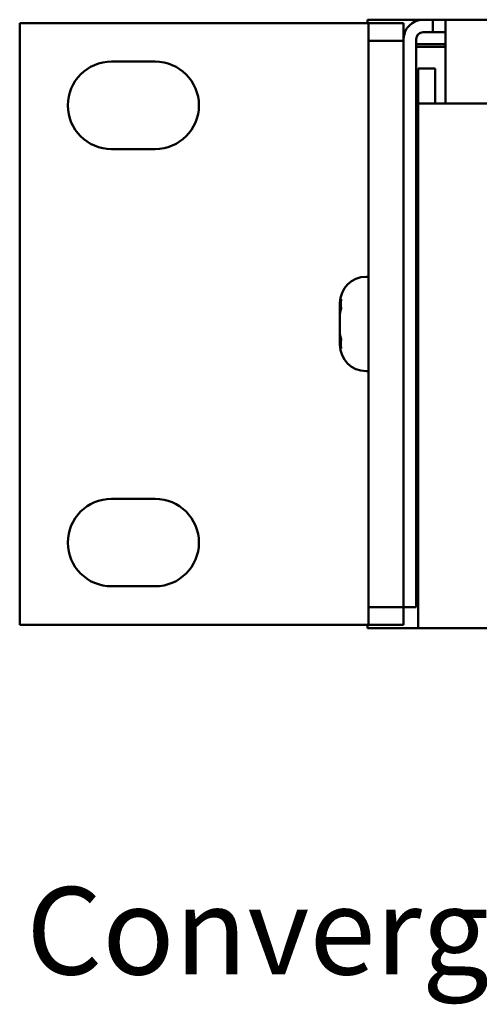
# Model space of a CAD drawing. Extents: x 81.8 to 100.8, y -8.5 to -1.1.
# Drawn here: x 81.8 to 83.1, y -8.5 to -5.7 of the extents above; entities that cross this region are included whole.
import ezdxf

# ---------------------------------------------------------------- set-up
doc = ezdxf.new("R2010")
doc.units = 0
doc.header["$MEASUREMENT"] = 0
doc.layers.add('OBJECT', color=250, linetype='Continuous')
doc.layers.add('Visible (ANSI)', color=7, linetype='Continuous', lineweight=50)
doc.styles.add('STD', font='txt')

msp = doc.modelspace()

# ---------------------------------------------------------------- linework, layer by layer
at = {"layer": 'Visible (ANSI)'}
for p, q in [((81.8169, -5.7361), (82.7149, -5.7361)), ((81.8169, -7.4561), (81.8169, -5.7361)), ((82.8149, -5.7361), (82.7149, -5.7361)), ((82.8119, -5.7261), (82.9709, -5.7261)), ((82.8119, -5.7261), (82.8119, -5.7361)), ((82.8149, -5.7361), (82.8149, -5.7861)), ((82.9149, -5.7361), (82.8149, -5.7361)), ((82.9149, -5.7821), (82.9149, -5.7361)), ((82.9709, -5.7261), (82.9989, -5.7261)), ((82.9989, -5.7261), (83.0349, -5.7261)), ((82.9989, -5.7621), (82.9989, -5.7261)), ((83.0349, -5.7261), (99.5989, -5.7261)), ((83.0349, -5.7821), (83.0349, -5.7261)), ((82.9709, -5.7621), (82.9989, -5.7621)), ((83.0349, -5.7621), (82.9989, -5.7621)), ((82.8149, -5.7861), (82.9149, -5.7861)), ((82.8149, -5.7861), (82.8149, -7.4061)), ((82.9149, -7.4061), (82.9149, -5.7821)), ((82.9149, -7.4061), (82.9149, -5.7861)), ((82.9509, -7.4061), (82.9509, -5.7821)), ((83.0349, -5.7961), (82.9509, -5.7961)), ((83.0349, -5.7821), (83.0349, -5.9101)), ((83.0349, -5.8041), (82.9509, -5.8041)), ((82.0794, -5.8461), (82.2044, -5.8461)), ((82.9569, -5.8661), (82.9568, -5.8661)), ((82.9568, -7.3981), (82.9568, -5.8661)), ((82.9569, -5.8661), (83.0049, -5.8661)), ((82.9569, -5.9661), (82.9569, -5.8661)), ((83.0049, -5.9661), (83.0049, -5.8661)), ((83.0349, -5.9661), (83.0349, -5.9101)), ((82.9569, -5.9661), (82.9569, -6.0341)), ((82.9569, -5.9661), (83.0349, -5.9661)), ((99.5989, -5.9661), (83.0349, -5.9661)), ((82.9569, -6.0341), (82.9569, -7.3981)), ((82.2044, -6.0961), (82.0794, -6.0961)), ((82.9509, -6.3061), (82.951, -6.3061)), ((82.951, -6.3061), (82.951, -7.4061)), ((82.8148, -6.4611), (82.8078, -6.4611)), ((82.8148, -6.7311), (82.8148, -6.4611)), ((82.8148, -6.5271), (82.8149, -6.5271)), ((82.951, -6.5271), (82.9568, -6.5271)), ((82.7328, -6.5361), (82.7328, -6.5362)), ((82.7328, -6.5418), (82.7328, -6.5361)), ((82.7328, -6.5678), (82.7328, -6.5418)), ((82.7328, -6.57), (82.7328, -6.5678)), ((82.7328, -6.5678), (82.7328, -6.5678)), ((82.7328, -6.6217), (82.7328, -6.57)), ((82.7328, -6.6223), (82.7328, -6.6217)), ((82.7328, -6.6244), (82.7328, -6.6223)), ((82.7328, -6.6244), (82.7328, -6.6244)), ((82.7328, -6.6501), (82.7328, -6.6244)), ((82.7328, -6.6561), (82.7328, -6.6501)), ((82.7328, -6.6561), (82.7328, -6.656)), ((82.8148, -6.6651), (82.8149, -6.6651)), ((82.951, -6.6651), (82.9568, -6.6651)), ((82.8148, -6.7311), (82.8078, -6.7311)), ((82.0794, -7.0961), (82.2044, -7.0961)), ((82.2044, -7.3461), (82.0794, -7.3461)), ((82.951, -7.3882), (82.9568, -7.3882)), ((82.951, -7.3961), (82.9568, -7.3961)), ((82.9569, -7.3981), (82.9568, -7.3981)), ((82.9569, -7.3981), (82.9569, -7.4661)), ((82.8149, -7.4061), (82.8149, -7.4561)), ((82.9149, -7.4061), (82.8149, -7.4061)), ((82.9149, -7.4061), (82.9509, -7.4061)), ((82.9149, -7.4561), (82.9149, -7.4061)), ((82.9509, -7.4061), (82.951, -7.4061)), ((82.7149, -7.4561), (81.8169, -7.4561)), ((82.8149, -7.4561), (82.7149, -7.4561)), ((82.8119, -7.4561), (82.8119, -7.4661)), ((82.8149, -7.4561), (82.9149, -7.4561)), ((82.8119, -7.4661), (82.9569, -7.4661)), ((99.6769, -7.4661), (82.9569, -7.4661))]:
    msp.add_line(p, q, dxfattribs=at)
at = {"layer": 'Visible (ANSI)', "flags": 128}
for points in [[(82.7328, -6.5418), (82.7328, -6.5412), (82.7328, -6.5405), (82.7328, -6.5398), (82.7328, -6.5391), (82.7329, -6.5384), (82.733, -6.5377), (82.733, -6.537), (82.7331, -6.5364), (82.7332, -6.5357), (82.7333, -6.535), (82.7335, -6.5342), (82.7336, -6.5335), (82.7338, -6.5328), (82.7339, -6.5321), (82.7341, -6.5314), (82.7343, -6.5307), (82.7345, -6.53), (82.7347, -6.5293), (82.7349, -6.5286), (82.7351, -6.5279), (82.7354, -6.5272), (82.7356, -6.5266), (82.7359, -6.5259), (82.7362, -6.5252)], [(82.7362, -6.5252), (82.7361, -6.5264), (82.736, -6.5276), (82.7359, -6.5288), (82.7358, -6.53), (82.7357, -6.5312), (82.7356, -6.5323), (82.7356, -6.5335), (82.7355, -6.5347), (82.7355, -6.5358), (82.7355, -6.537), (82.7355, -6.5381), (82.7355, -6.5393), (82.7355, -6.5404), (82.7355, -6.5415), (82.7355, -6.5427), (82.7355, -6.5438), (82.7356, -6.545), (82.7356, -6.5462), (82.7357, -6.5474), (82.7358, -6.5485), (82.7359, -6.5497), (82.736, -6.5509), (82.7361, -6.5521), (82.7362, -6.5533)], [(82.7362, -6.5533), (82.7359, -6.554), (82.7356, -6.5547), (82.7354, -6.5554), (82.7351, -6.5561), (82.7349, -6.5568), (82.7347, -6.5575), (82.7345, -6.5582), (82.7343, -6.5589), (82.7341, -6.5596), (82.7339, -6.5603), (82.7338, -6.561), (82.7336, -6.5617), (82.7335, -6.5624), (82.7333, -6.5631), (82.7332, -6.5638), (82.7331, -6.5645), (82.733, -6.5652), (82.733, -6.5659), (82.7329, -6.5666), (82.7328, -6.5673), (82.7328, -6.5679), (82.7328, -6.5686), (82.7328, -6.5693), (82.7328, -6.57)], [(82.7328, -6.6217), (82.7328, -6.6224), (82.7328, -6.623), (82.7328, -6.6237), (82.7328, -6.6244), (82.7329, -6.6251), (82.733, -6.6258), (82.733, -6.6264), (82.7331, -6.6271), (82.7332, -6.6278), (82.7333, -6.6285), (82.7335, -6.6292), (82.7336, -6.6299), (82.7338, -6.6306), (82.7339, -6.6313), (82.7341, -6.632), (82.7343, -6.6327), (82.7345, -6.6334), (82.7347, -6.6341), (82.7349, -6.6348), (82.7351, -6.6355), (82.7354, -6.6361), (82.7356, -6.6368), (82.7359, -6.6375), (82.7362, -6.6382)], [(82.7328, -6.6244), (82.7328, -6.6243), (82.7328, -6.6242), (82.7328, -6.6241), (82.7328, -6.6241), (82.7328, -6.624), (82.7328, -6.6239), (82.7328, -6.6238), (82.7328, -6.6237), (82.7328, -6.6236), (82.7328, -6.6235), (82.7328, -6.6234), (82.7328, -6.6233), (82.7328, -6.6233), (82.7328, -6.6232), (82.7328, -6.6231), (82.7328, -6.623), (82.7328, -6.6229), (82.7328, -6.6228), (82.7328, -6.6227), (82.7328, -6.6226), (82.7328, -6.6225), (82.7328, -6.6225), (82.7328, -6.6224), (82.7328, -6.6223)], [(82.7362, -6.6382), (82.7361, -6.6394), (82.736, -6.6406), (82.7359, -6.6418), (82.7358, -6.643), (82.7357, -6.6442), (82.7356, -6.6454), (82.7356, -6.6466), (82.7355, -6.6478), (82.7355, -6.6489), (82.7355, -6.6501), (82.7355, -6.6512), (82.7355, -6.6524), (82.7355, -6.6535), (82.7355, -6.6547), (82.7355, -6.6558), (82.7355, -6.657), (82.7356, -6.6582), (82.7356, -6.6594), (82.7357, -6.6606), (82.7358, -6.6618), (82.7359, -6.663), (82.736, -6.6642), (82.7361, -6.6654), (82.7362, -6.6666)], [(82.7362, -6.6666), (82.7359, -6.6659), (82.7356, -6.6653), (82.7354, -6.6646), (82.7351, -6.6639), (82.7349, -6.6632), (82.7347, -6.6625), (82.7345, -6.6618), (82.7343, -6.6611), (82.7341, -6.6604), (82.7339, -6.6597), (82.7338, -6.659), (82.7336, -6.6584), (82.7335, -6.6577), (82.7333, -6.657), (82.7332, -6.6563), (82.7331, -6.6556), (82.733, -6.6549), (82.733, -6.6542), (82.7329, -6.6535), (82.7328, -6.6528), (82.7328, -6.6521), (82.7328, -6.6515), (82.7328, -6.6508), (82.7328, -6.6501)]]:
    msp.add_lwpolyline(points, dxfattribs=at)
at = {"layer": 'Visible (ANSI)'}
for centre, radius, start, end in [((82.9709, -5.7821), 0.056, 90, 180), ((82.9709, -5.7821), 0.02, 90, 180), ((82.0794, -5.9711), 0.125, 90, 270), ((82.2044, -5.9711), 0.125, 270, 90), ((82.8078, -6.5361), 0.075, 90, 180), ((82.8078, -6.6561), 0.075, 180, 270), ((82.0794, -7.2211), 0.125, 90, 270), ((82.2044, -7.2211), 0.125, 270, 90)]:
    msp.add_arc(centre, radius, start, end, dxfattribs=at)

# ---------------------------------------------------------------- texts
at = {"layer": 'OBJECT', "color": 7, "lineweight": 0, "insert": (81.8355, -8.206), "char_height": 0.25, "attachment_point": 1, "style": 'STD'}
msp.add_mtext('{\\fArial|b0|i0|c0|p34;Converge 880 Rear Panel}', dxfattribs=at)

doc.saveas('drawing.dxf')
